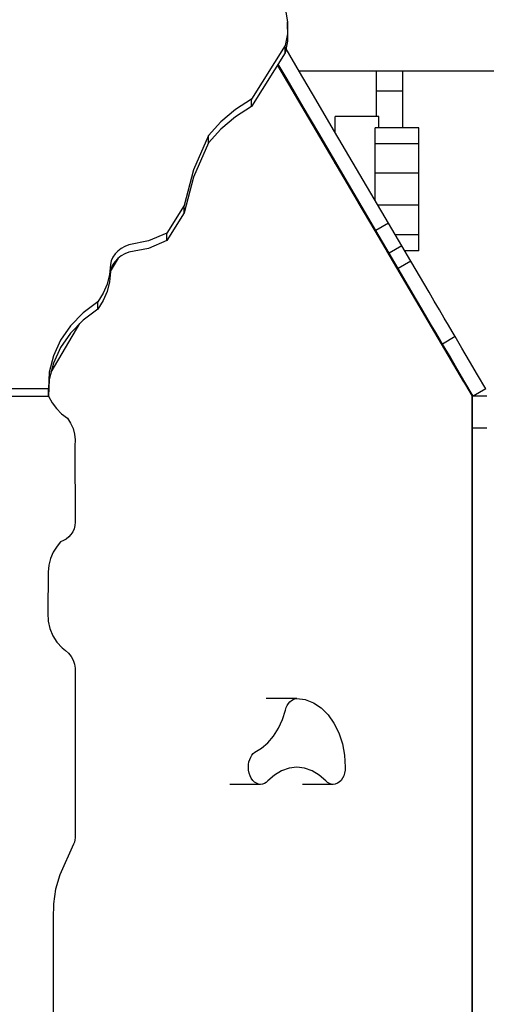
# Model space of a CAD drawing. Units: millimetres. Extents: x 576216080 to 576234482, y 353377898 to 353402790.
# Drawn here: x 576228195 to 576228676, y 353379212 to 353380227 of the extents above; entities that cross this region are included whole.
import ezdxf

# ---------------------------------------------------------------- set-up
doc = ezdxf.new("R2010")
doc.units = ezdxf.units.MM
doc.header["$MEASUREMENT"] = 0
doc.layers.add('0_Pen_No__1', color=7, linetype='Continuous', lineweight=30)

msp = doc.modelspace()

# ---------------------------------------------------------------- linework, layer by layer
at = {"layer": '0_Pen_No__1', "linetype": 'Continuous'}
for p, q in [((576228469.3, 353380237.2), (576228471.4, 353380225.1)), ((576228471.4, 353380225.1), (576228471.3, 353380212.7)), ((576228471.4, 353380217.5), (576228471.4, 353380225.1)), ((576228471.3, 353380212.7), (576228469, 353380200.6)), ((576228471.4, 353380217.5), (576228471.3, 353380205.2)), ((576228471.3, 353380205.2), (576228469, 353380193)), ((576228469, 353380200.6), (576228434.1, 353380145.4)), ((576228469, 353380193), (576228434.1, 353380137.8)), ((576228469, 353380193), (576228469, 353380200.6)), ((576228483.7, 353380173.5), (576228469.8, 353380197.3)), ((576228460.8, 353380180.1), (576228661.9, 353379839)), ((576228460.8, 353380180.1), (576228661.9, 353379839)), ((576228520.5, 353380079.5), (576228461.1, 353380180.6)), ((576228470.8, 353380165.9), (576228461.7, 353380181.5)), ((576228466.1, 353380174), (576228465, 353380174)), ((576230380.2, 353380174), (576228483.5, 353380174)), ((576228500.5, 353380145), (576228483.7, 353380173.5)), ((576228563.2, 353380127.4), (576228563.2, 353380174)), ((576228590.2, 353380115.7), (576228590.2, 353380174)), ((576228487.5, 353380137.4), (576228470.8, 353380165.9)), ((576228563.2, 353380154), (576228590.2, 353380154)), ((576228434.1, 353380145.4), (576228417.5, 353380134.6)), ((576228434.1, 353380137.8), (576228434.1, 353380145.4)), ((576228516.4, 353380117.8), (576228500.5, 353380145)), ((576228417.5, 353380134.6), (576228402.6, 353380122)), ((576228434.1, 353380137.8), (576228417.5, 353380127)), ((576228503.5, 353380110.2), (576228487.5, 353380137.4)), ((576228402.6, 353380122), (576228389.7, 353380107.9)), ((576228417.5, 353380127), (576228402.6, 353380114.4)), ((576228520.5, 353380127.1), (576228520.5, 353380127.4)), ((576228565.5, 353380127.4), (576228520.5, 353380127.4)), ((576228520.5, 353380126.3), (576228520.5, 353380127.1)), ((576228520.5, 353380125), (576228520.5, 353380126.3)), ((576228520.5, 353380123.2), (576228520.5, 353380125)), ((576228520.5, 353380121.1), (576228520.5, 353380123.2)), ((576228520.5, 353380118.5), (576228520.5, 353380121.1)), ((576228565.5, 353380127.1), (576228565.5, 353380127.4)), ((576228565.5, 353380126.3), (576228565.5, 353380127.1)), ((576228565.5, 353380125), (576228565.5, 353380126.3)), ((576228565.5, 353380123.2), (576228565.5, 353380125)), ((576228565.5, 353380121.1), (576228565.5, 353380123.2)), ((576228565.5, 353380118.5), (576228565.5, 353380121.1)), ((576228402.6, 353380114.4), (576228389.7, 353380100.3)), ((576228575.4, 353380017.5), (576228516.4, 353380117.8)), ((576228520.5, 353380115.8), (576228520.5, 353380118.5)), ((576228520.5, 353380112.8), (576228520.5, 353380115.8)), ((576228520.5, 353380110.9), (576228520.5, 353380112.8)), ((576228561.6, 353380111.9), (576228561.6, 353380115.7)), ((576228606.6, 353380115.7), (576228561.6, 353380115.7)), ((576228561.6, 353380106.3), (576228561.6, 353380111.9)), ((576228565.5, 353380115.8), (576228565.5, 353380118.5)), ((576228565.5, 353380115.7), (576228565.5, 353380115.8)), ((576228606.6, 353380111.9), (576228606.6, 353380115.7)), ((576228606.6, 353380106.3), (576228606.6, 353380111.9)), ((576228389.7, 353380107.9), (576228374.2, 353380072.5)), ((576228389.7, 353380100.3), (576228389.7, 353380107.9)), ((576228562.5, 353380009.9), (576228503.5, 353380110.2)), ((576228561.6, 353380099.2), (576228561.6, 353380106.3)), ((576228606.6, 353380099.2), (576228606.6, 353380106.3)), ((576228389.7, 353380100.3), (576228374.2, 353380064.9)), ((576228561.6, 353380097.4), (576228561.6, 353380099.2)), ((576228606.6, 353380099.2), (576228561.6, 353380099.2)), ((576228561.6, 353380095.3), (576228561.6, 353380097.4)), ((576228561.6, 353380093), (576228561.6, 353380095.3)), ((576228561.6, 353380090.5), (576228561.6, 353380093)), ((576228561.6, 353380087.9), (576228561.6, 353380090.5)), ((576228606.6, 353380097.4), (576228606.6, 353380099.2)), ((576228606.6, 353380095.3), (576228606.6, 353380097.4)), ((576228606.6, 353380093), (576228606.6, 353380095.3)), ((576228606.6, 353380090.5), (576228606.6, 353380093)), ((576228606.6, 353380087.9), (576228606.6, 353380090.5)), ((576228520.5, 353380078.8), (576228520.5, 353380081.3)), ((576228561.6, 353380085.2), (576228561.6, 353380087.9)), ((576228561.6, 353380082.2), (576228561.6, 353380085.2)), ((576228561.6, 353380079.2), (576228561.6, 353380082.2)), ((576228606.6, 353380085.2), (576228606.6, 353380087.9)), ((576228606.6, 353380082.2), (576228606.6, 353380085.2)), ((576228606.6, 353380079.2), (576228606.6, 353380082.2)), ((576228374.2, 353380072.5), (576228364.7, 353380035.6)), ((576228561.6, 353380076.4), (576228561.6, 353380079.2)), ((576228561.6, 353380073.9), (576228561.6, 353380076.4)), ((576228561.6, 353380071.7), (576228561.6, 353380073.9)), ((576228561.6, 353380069.9), (576228561.6, 353380071.7)), ((576228561.6, 353380068.9), (576228561.6, 353380069.9)), ((576228606.6, 353380076.4), (576228606.6, 353380079.2)), ((576228606.6, 353380073.9), (576228606.6, 353380076.4)), ((576228606.6, 353380071.7), (576228606.6, 353380073.9)), ((576228606.6, 353380069.9), (576228606.6, 353380071.7)), ((576228606.6, 353380068.9), (576228606.6, 353380069.9)), ((576228374.2, 353380064.9), (576228364.7, 353380028)), ((576228561.6, 353380060.7), (576228561.6, 353380068.9)), ((576228606.6, 353380068.9), (576228561.6, 353380068.9)), ((576228561.6, 353380052.4), (576228561.6, 353380060.7)), ((576228606.6, 353380060.7), (576228606.6, 353380068.9)), ((576228606.6, 353380052.4), (576228606.6, 353380060.7)), ((576228561.6, 353380044), (576228561.6, 353380052.4)), ((576228606.6, 353380044), (576228606.6, 353380052.4)), ((576228561.6, 353380041), (576228561.6, 353380044)), ((576228606.6, 353380035.9), (576228606.6, 353380044)), ((576228364.7, 353380035.6), (576228346.7, 353380007.1)), ((576228364.7, 353380028), (576228364.7, 353380035.6)), ((576228545.4, 353380039), (576228544, 353380039)), ((576228561.6, 353380009.6), (576228544.3, 353380039)), ((576228606.6, 353380035.9), (576228564.6, 353380035.9)), ((576228606.6, 353380034.8), (576228606.6, 353380035.9)), ((576228606.6, 353380033), (576228606.6, 353380034.8)), ((576228606.6, 353380030.9), (576228606.6, 353380033)), ((576228606.6, 353380028.3), (576228606.6, 353380030.9)), ((576228364.7, 353380028), (576228346.7, 353379999.5)), ((576228606.6, 353380025.5), (576228606.6, 353380028.3)), ((576228606.6, 353380022.6), (576228606.6, 353380025.5)), ((576228606.6, 353380019.5), (576228606.6, 353380022.6)), ((576228606.6, 353380016.8), (576228606.6, 353380019.5)), ((576228561.6, 353380009.4), (576228561.6, 353380011.4)), ((576228561.6, 353380009.1), (576228561.6, 353380009.4)), ((576228575.4, 353380017.5), (576228562.5, 353380009.9)), ((576228576.3, 353379986.4), (576228562.5, 353380009.9)), ((576228589.2, 353379994), (576228575.4, 353380017.5)), ((576228606.6, 353380014.2), (576228606.6, 353380016.8)), ((576228606.6, 353380011.7), (576228606.6, 353380014.2)), ((576228606.6, 353380009.4), (576228606.6, 353380011.7)), ((576228606.6, 353380007.3), (576228606.6, 353380009.4)), ((576228327.9, 353379999.1), (576228307.6, 353379995.1)), ((576228346.7, 353380007.1), (576228327.9, 353379999.1)), ((576228346.7, 353379999.5), (576228327.9, 353379991.5)), ((576228346.7, 353379999.5), (576228346.7, 353380007.1)), ((576228565, 353380005.5), (576228563.7, 353380005.5)), ((576228606.6, 353380005.5), (576228582.4, 353380005.5)), ((576228606.6, 353380005.5), (576228606.6, 353380007.3)), ((576228606.6, 353379998.4), (576228606.6, 353380005.5)), ((576228296.3, 353379988.7), (576228293.4, 353379985.7)), ((576228299.6, 353379991.3), (576228296.3, 353379988.7)), ((576228303.5, 353379993.5), (576228299.6, 353379991.3)), ((576228307.6, 353379995.1), (576228303.5, 353379993.5)), ((576228327.9, 353379991.5), (576228307.6, 353379987.5)), ((576228574.7, 353379989), (576228573.5, 353379989)), ((576228653.1, 353379853.8), (576228573.7, 353379989)), ((576228653.1, 353379853.8), (576228573.7, 353379989)), ((576228589.2, 353379994), (576228576.3, 353379986.4)), ((576228598.4, 353379978.3), (576228589.2, 353379994)), ((576228598.4, 353379978.3), (576228589.2, 353379994)), ((576228606.6, 353379989), (576228592.1, 353379989)), ((576228606.6, 353379992.9), (576228606.6, 353379998.4)), ((576228606.6, 353379989), (576228606.6, 353379992.9)), ((576228289.5, 353379978.6), (576228288.6, 353379974.8)), ((576228288.7, 353379967.8), (576228296.8, 353379981.5)), ((576228291.1, 353379982.3), (576228289.5, 353379978.6)), ((576228293.4, 353379985.7), (576228291.1, 353379982.3)), ((576228296.3, 353379981.1), (576228293.4, 353379978.1)), ((576228299.6, 353379983.7), (576228296.3, 353379981.1)), ((576228303.5, 353379985.9), (576228299.6, 353379983.7)), ((576228307.6, 353379987.5), (576228303.5, 353379985.9)), ((576228585.5, 353379970.7), (576228576.3, 353379986.4)), ((576228585.5, 353379970.7), (576228576.3, 353379986.4)), ((576228576.4, 353379984.4), (576228576.8, 353379985.6)), ((576228288.6, 353379974.8), (576228287.8, 353379964.6)), ((576228289.5, 353379971), (576228288.6, 353379967.2)), ((576228291.1, 353379974.7), (576228289.5, 353379971)), ((576228293.4, 353379978.1), (576228291.1, 353379974.7)), ((576228584, 353379973.2), (576228583, 353379973.2)), ((576228584.5, 353379972.4), (576228583.5, 353379972.4)), ((576228598.4, 353379978.3), (576228585.5, 353379970.7)), ((576228598.4, 353379978.3), (576228585.5, 353379970.7)), ((576228604.3, 353379938.6), (576228585.5, 353379970.7)), ((576228604.3, 353379938.6), (576228585.5, 353379970.7)), ((576228617.3, 353379946.2), (576228598.4, 353379978.3)), ((576228617.3, 353379946.2), (576228598.4, 353379978.3)), ((576228287.8, 353379964.6), (576228285.4, 353379954.7)), ((576228288.6, 353379967.2), (576228287.8, 353379957)), ((576228590.2, 353379960.9), (576228590.2, 353379962.6)), ((576228590.2, 353379960.9), (576228590.2, 353379962.6)), ((576228285.4, 353379954.7), (576228281.3, 353379945.2)), ((576228287.8, 353379957), (576228285.4, 353379947.1)), ((576228281.3, 353379945.2), (576228275.6, 353379936.3)), ((576228285.4, 353379947.1), (576228281.3, 353379937.6)), ((576228609.8, 353379929.3), (576228604.3, 353379938.6)), ((576228609.8, 353379929.3), (576228604.3, 353379938.6)), ((576228622.7, 353379936.9), (576228617.3, 353379946.2)), ((576228622.7, 353379936.9), (576228617.3, 353379946.2)), ((576228275.6, 353379936.3), (576228260.4, 353379925)), ((576228275.6, 353379928.7), (576228260.4, 353379917.4)), ((576228281.3, 353379937.6), (576228275.6, 353379928.7)), ((576228275.6, 353379928.7), (576228275.6, 353379936.3)), ((576228615, 353379920.4), (576228609.8, 353379929.3)), ((576228615, 353379920.4), (576228609.8, 353379929.3)), ((576228628, 353379928), (576228622.7, 353379936.9)), ((576228628, 353379928), (576228622.7, 353379936.9)), ((576228632.8, 353379919.7), (576228628, 353379928)), ((576228632.8, 353379919.7), (576228628, 353379928)), ((576228260.4, 353379925), (576228247.4, 353379911.8)), ((576228619.9, 353379912.1), (576228615, 353379920.4)), ((576228619.9, 353379912.1), (576228615, 353379920.4)), ((576228637.2, 353379912.2), (576228632.8, 353379919.7)), ((576228637.2, 353379912.2), (576228632.8, 353379919.7)), ((576228227.5, 353379863.9), (576228257, 353379914)), ((576228247.4, 353379911.8), (576228237.1, 353379896.9)), ((576228260.4, 353379917.4), (576228247.4, 353379904.2)), ((576228624.3, 353379904.6), (576228619.9, 353379912.1)), ((576228624.3, 353379904.6), (576228619.9, 353379912.1)), ((576228641, 353379905.8), (576228637.2, 353379912.2)), ((576228641, 353379905.8), (576228637.2, 353379912.2)), ((576228247.4, 353379904.2), (576228237.1, 353379889.3)), ((576228628.1, 353379898.2), (576228624.3, 353379904.6)), ((576228628.1, 353379898.2), (576228624.3, 353379904.6)), ((576228631.2, 353379892.9), (576228628.1, 353379898.2)), ((576228631.2, 353379892.9), (576228628.1, 353379898.2)), ((576228644.1, 353379900.5), (576228631.2, 353379892.9)), ((576228644.1, 353379900.5), (576228631.2, 353379892.9)), ((576228644.1, 353379900.5), (576228641, 353379905.8)), ((576228644.1, 353379900.5), (576228641, 353379905.8)), ((576228651.2, 353379888.5), (576228644.1, 353379900.5)), ((576228651.2, 353379888.5), (576228644.1, 353379900.5)), ((576228237.1, 353379896.9), (576228229.8, 353379880.8)), ((576228237.1, 353379889.3), (576228229.8, 353379873.2)), ((576228638.3, 353379880.9), (576228631.2, 353379892.9)), ((576228638.3, 353379880.9), (576228631.2, 353379892.9)), ((576228659, 353379875.3), (576228651.2, 353379888.5)), ((576228659, 353379875.3), (576228651.2, 353379888.5)), ((576228229.8, 353379880.8), (576228225.6, 353379863.9)), ((576228646, 353379867.7), (576228638.3, 353379880.9)), ((576228646, 353379867.7), (576228638.3, 353379880.9)), ((576228229.8, 353379873.2), (576228225.6, 353379856.3)), ((576228654.3, 353379853.6), (576228646, 353379867.7)), ((576228654.3, 353379853.6), (576228646, 353379867.7)), ((576228667.2, 353379861.2), (576228659, 353379875.3)), ((576228667.2, 353379861.2), (576228659, 353379875.3)), ((576228225.6, 353379863.9), (576228224.7, 353379846.6)), ((576228675.8, 353379846.6), (576228667.2, 353379861.2)), ((576228675.8, 353379846.6), (576228667.2, 353379861.2)), ((576228225.6, 353379856.3), (576228224.7, 353379839)), ((576228662.9, 353379839), (576228654.3, 353379853.6)), ((576228662.9, 353379839), (576228654.3, 353379853.6)), ((576228224.7, 353379846.6), (576227427.2, 353379846.6)), ((576227427.4, 353379839), (576228224.9, 353379839)), ((576228224.7, 353379839), (576228224.7, 353379846.6)), ((576228224.9, 353379839), (576228228.4, 353379832.4)), ((576228661.9, 353379839), (576228661.9, 353378239)), ((576228661.9, 353379830.5), (576228661.9, 353379839)), ((576228676.9, 353379839), (576228661.9, 353379839)), ((576228661.9, 353379839), (576228661.9, 353378239)), ((576228661.9, 353379830.5), (576228661.9, 353379839)), ((576228676.9, 353379839), (576228661.9, 353379839)), ((576228675.8, 353379846.6), (576228662.9, 353379839)), ((576228675.8, 353379846.6), (576228662.9, 353379839)), ((576228675.8, 353379846.6), (576228675.8, 353379846.6)), ((576228675.8, 353379846.6), (576228675.8, 353379846.6)), ((576228228.4, 353379832.4), (576228232.9, 353379826.3)), ((576228661.9, 353379822), (576228661.9, 353379830.5)), ((576228661.9, 353379822), (576228661.9, 353379830.5)), ((576228232.9, 353379826.3), (576228238.2, 353379821)), ((576228238.2, 353379821), (576228244.3, 353379816.5)), ((576228244.3, 353379816.5), (576228247.6, 353379811.4)), ((576228661.9, 353379813.8), (576228661.9, 353379822)), ((576228661.9, 353379813.8), (576228661.9, 353379822)), ((576228247.6, 353379811.4), (576228250.1, 353379805.9)), ((576228661.9, 353379814), (576228661.9, 353379814)), ((576228661.9, 353379814), (576228661.9, 353379814)), ((576228661.9, 353379806.2), (576228661.9, 353379813.8)), ((576228661.9, 353379806.2), (576228661.9, 353379813.8)), ((576228661.9, 353379802.5), (576228661.9, 353379806.2)), ((576228676.9, 353379806.2), (576228661.9, 353379806.2)), ((576228661.9, 353379802.5), (576228661.9, 353379806.2)), ((576228676.9, 353379806.2), (576228661.9, 353379806.2)), ((576228250.1, 353379805.9), (576228251.7, 353379800)), ((576228251.7, 353379800), (576228252.3, 353379794)), ((576228661.9, 353379798.2), (576228661.9, 353379802.5)), ((576228661.9, 353379798.2), (576228661.9, 353379802.5)), ((576228661.9, 353379793.4), (576228661.9, 353379798.2)), ((576228661.9, 353379793.4), (576228661.9, 353379798.2)), ((576228252.3, 353379794), (576228252, 353379787.9)), ((576228252, 353379787.9), (576228252.1, 353379709.1)), ((576228661.9, 353379788.3), (576228661.9, 353379793.4)), ((576228661.9, 353379788.3), (576228661.9, 353379793.4)), ((576228661.9, 353379782.8), (576228661.9, 353379788.3)), ((576228661.9, 353379782.8), (576228661.9, 353379788.3)), ((576228661.9, 353379777.3), (576228661.9, 353379782.8)), ((576228661.9, 353379777.3), (576228661.9, 353379782.8)), ((576228661.9, 353379687.8), (576228661.9, 353379777.3)), ((576228661.9, 353379687.8), (576228661.9, 353379777.3)), ((576228661.9, 353379744), (576228661.9, 353379744)), ((576228661.9, 353379744), (576228661.9, 353379744)), ((576228251.9, 353379705.7), (576228251.1, 353379702.5)), ((576228252.1, 353379709.1), (576228251.9, 353379705.7)), ((576228247.9, 353379696.5), (576228245.7, 353379694)), ((576228249.7, 353379699.4), (576228247.9, 353379696.5)), ((576228251.1, 353379702.5), (576228249.7, 353379699.4)), ((576228233.6, 353379684.4), (576228229.6, 353379678.4)), ((576228237, 353379689.1), (576228233.6, 353379684.4)), ((576228240.2, 353379690.2), (576228237, 353379689.1)), ((576228243.1, 353379691.9), (576228240.2, 353379690.2)), ((576228245.7, 353379694), (576228243.1, 353379691.9)), ((576228661.9, 353379685), (576228661.9, 353379687.8)), ((576228661.9, 353379685), (576228661.9, 353379687.8)), ((576228661.9, 353379682.4), (576228661.9, 353379685)), ((576228661.9, 353379682.4), (576228661.9, 353379685)), ((576228229.6, 353379678.4), (576228226.7, 353379671.9)), ((576228661.9, 353379679.9), (576228661.9, 353379682.4)), ((576228661.9, 353379679.9), (576228661.9, 353379682.4)), ((576228661.9, 353379677.7), (576228661.9, 353379679.9)), ((576228661.9, 353379677.7), (576228661.9, 353379679.9)), ((576228661.9, 353379678.2), (576228661.9, 353379678.2)), ((576228661.9, 353379658.2), (576228661.9, 353379677.7)), ((576228661.9, 353379658.2), (576228661.9, 353379677.7)), ((576228661.9, 353379676.5), (576228661.9, 353379676.5)), ((576228225, 353379664.9), (576228224.5, 353379657.7)), ((576228226.7, 353379671.9), (576228225, 353379664.9)), ((576228224.5, 353379657.7), (576228224, 353379615.3)), ((576228661.9, 353379656.7), (576228661.9, 353379658.2)), ((576228661.9, 353379656.7), (576228661.9, 353379658.2)), ((576228661.9, 353379655.1), (576228661.9, 353379656.7)), ((576228661.9, 353379655.1), (576228661.9, 353379656.7)), ((576228661.9, 353379653.4), (576228661.9, 353379655.1)), ((576228661.9, 353379653.4), (576228661.9, 353379655.1)), ((576228661.9, 353379651.6), (576228661.9, 353379653.4)), ((576228661.9, 353379651.6), (576228661.9, 353379653.4)), ((576228661.9, 353379649.9), (576228661.9, 353379651.6)), ((576228661.9, 353379649.9), (576228661.9, 353379651.6)), ((576228661.9, 353379591), (576228661.9, 353379649.9)), ((576228661.9, 353379591), (576228661.9, 353379649.9)), ((576228661.9, 353379643.2), (576228661.9, 353379643.2)), ((576228661.9, 353379641.5), (576228661.9, 353379641.5)), ((576228224, 353379615.3), (576228224.4, 353379607.3)), ((576228224.4, 353379607.3), (576228226.2, 353379599.6)), ((576228226.2, 353379599.6), (576228229.2, 353379592.2)), ((576228229.2, 353379592.2), (576228233.5, 353379585.5)), ((576228233.5, 353379585.5), (576228238.8, 353379579.6)), ((576228661.9, 353379586), (576228661.9, 353379591)), ((576228661.9, 353379586), (576228661.9, 353379591)), ((576228661.9, 353379581.1), (576228661.9, 353379586)), ((576228661.9, 353379581.1), (576228661.9, 353379586)), ((576228238.8, 353379579.6), (576228242.4, 353379577.1)), ((576228242.4, 353379577.1), (576228245.5, 353379574.2)), ((576228245.5, 353379574.2), (576228248.1, 353379570.8)), ((576228661.9, 353379538.5), (576228661.9, 353379581.1)), ((576228661.9, 353379538.5), (576228661.9, 353379581.1)), ((576228248.1, 353379570.8), (576228250.1, 353379567)), ((576228250.1, 353379567), (576228251.4, 353379562.9)), ((576228251.4, 353379562.9), (576228252.1, 353379558.6)), ((576228252.1, 353379558.6), (576228252.1, 353379384)), ((576228661.9, 353379532), (576228661.9, 353379538.5)), ((576228661.9, 353379532), (576228661.9, 353379538.5)), ((576228480.9, 353379527.4), (576228449.3, 353379527.4)), ((576228471, 353379520.4), (576228472.2, 353379522.4)), ((576228472.2, 353379522.4), (576228473.7, 353379524.1)), ((576228473.7, 353379524.1), (576228475.4, 353379525.5)), ((576228475.4, 353379525.5), (576228477.1, 353379526.6)), ((576228477.1, 353379526.6), (576228479, 353379527.2)), ((576228479, 353379527.2), (576228480.9, 353379527.4)), ((576228480.9, 353379527.4), (576228489.6, 353379526.3)), ((576228489.6, 353379526.3), (576228498, 353379523.1)), ((576228498, 353379523.1), (576228505.9, 353379517.9)), ((576228661.9, 353379525.3), (576228661.9, 353379532)), ((576228661.9, 353379525.3), (576228661.9, 353379532)), ((576228661.9, 353379430.9), (576228661.9, 353379525.3)), ((576228661.9, 353379430.9), (576228661.9, 353379525.3)), ((576228466, 353379505.8), (576228469.1, 353379515.6)), ((576228469.1, 353379515.6), (576228469.9, 353379518.1)), ((576228469.9, 353379518.1), (576228471, 353379520.4)), ((576228505.9, 353379517.9), (576228513.1, 353379510.8)), ((576228461.9, 353379496.8), (576228466, 353379505.8)), ((576228513.1, 353379510.8), (576228519.2, 353379502.1)), ((576228519.2, 353379502.1), (576228524.2, 353379492)), ((576228456.9, 353379488.8), (576228461.9, 353379496.8)), ((576228524.2, 353379492), (576228527.9, 353379480.9)), ((576228444.6, 353379476.4), (576228451.1, 353379481.9)), ((576228451.1, 353379481.9), (576228456.9, 353379488.8)), ((576228436, 353379470.9), (576228437.6, 353379472.3)), ((576228437.6, 353379472.3), (576228444.6, 353379476.4)), ((576228527.9, 353379480.9), (576228530.2, 353379469)), ((576228431.1, 353379459.4), (576228431.5, 353379462.1)), ((576228431.5, 353379462.1), (576228432.3, 353379464.6)), ((576228432.3, 353379464.6), (576228433.3, 353379467)), ((576228433.3, 353379467), (576228434.5, 353379469.1)), ((576228434.5, 353379469.1), (576228436, 353379470.9)), ((576228530.2, 353379469), (576228530.9, 353379456.7)), ((576228430.9, 353379456.7), (576228431.1, 353379459.4)), ((576228431.1, 353379453.6), (576228430.9, 353379456.7)), ((576228431.7, 353379450.6), (576228431.1, 353379453.6)), ((576228465.1, 353379453.1), (576228457.7, 353379448.6)), ((576228472.9, 353379455.8), (576228465.1, 353379453.1)), ((576228480.9, 353379456.7), (576228472.9, 353379455.8)), ((576228488.9, 353379455.8), (576228480.9, 353379456.7)), ((576228496.7, 353379453.1), (576228488.9, 353379455.8)), ((576228504.1, 353379448.6), (576228496.7, 353379453.1)), ((576228530.7, 353379453.6), (576228530.2, 353379450.6)), ((576228530.9, 353379456.7), (576228530.7, 353379453.6)), ((576228432.6, 353379447.8), (576228431.7, 353379450.6)), ((576228433.9, 353379445.3), (576228432.6, 353379447.8)), ((576228435.4, 353379443.1), (576228433.9, 353379445.3)), ((576228437.2, 353379441.4), (576228435.4, 353379443.1)), ((576228439.2, 353379440.1), (576228437.2, 353379441.4)), ((576228449.2, 353379441), (576228447.4, 353379439.9)), ((576228450.9, 353379442.5), (576228449.2, 353379441)), ((576228457.7, 353379448.6), (576228450.9, 353379442.5)), ((576228510.9, 353379442.5), (576228504.1, 353379448.6)), ((576228512.6, 353379441), (576228510.9, 353379442.5)), ((576228514.5, 353379439.9), (576228512.6, 353379441)), ((576228524.7, 353379441.4), (576228522.7, 353379440.1)), ((576228526.5, 353379443.1), (576228524.7, 353379441.4)), ((576228528, 353379445.3), (576228526.5, 353379443.1)), ((576228529.2, 353379447.8), (576228528, 353379445.3)), ((576228530.2, 353379450.6), (576228529.2, 353379447.8)), ((576228443.4, 353379439), (576228411.8, 353379439)), ((576228441.3, 353379439.3), (576228439.2, 353379440.1)), ((576228443.4, 353379439), (576228441.3, 353379439.3)), ((576228445.4, 353379439.2), (576228443.4, 353379439)), ((576228447.4, 353379439.9), (576228445.4, 353379439.2)), ((576228518.4, 353379439), (576228486.8, 353379439)), ((576228516.4, 353379439.2), (576228514.5, 353379439.9)), ((576228518.4, 353379439), (576228516.4, 353379439.2)), ((576228520.6, 353379439.3), (576228518.4, 353379439)), ((576228522.7, 353379440.1), (576228520.6, 353379439.3)), ((576228661.9, 353379426.3), (576228661.9, 353379430.9)), ((576228661.9, 353379426.3), (576228661.9, 353379430.9)), ((576228661.9, 353379421.8), (576228661.9, 353379426.3)), ((576228661.9, 353379421.8), (576228661.9, 353379426.3)), ((576228661.9, 353379417.6), (576228661.9, 353379421.8)), ((576228661.9, 353379417.6), (576228661.9, 353379421.8)), ((576228661.9, 353379413.7), (576228661.9, 353379417.6)), ((576228661.9, 353379413.7), (576228661.9, 353379417.6)), ((576228661.9, 353379398.5), (576228661.9, 353379413.7)), ((576228661.9, 353379398.5), (576228661.9, 353379413.7)), ((576228661.9, 353379394.3), (576228661.9, 353379398.5)), ((576228661.9, 353379394.3), (576228661.9, 353379398.5)), ((576228661.9, 353379389.7), (576228661.9, 353379394.3)), ((576228661.9, 353379389.7), (576228661.9, 353379394.3)), ((576228252, 353379381.7), (576228251.5, 353379379.5)), ((576228252.1, 353379384), (576228252, 353379381.7)), ((576228661.9, 353379385), (576228661.9, 353379389.7)), ((576228661.9, 353379385), (576228661.9, 353379389.7)), ((576228661.9, 353379299.9), (576228661.9, 353379385)), ((576228661.9, 353379299.9), (576228661.9, 353379385)), ((576228661.9, 353379381.5), (576228661.9, 353379381.5)), ((576228661.9, 353379381.5), (576228661.9, 353379381.5)), ((576228250.7, 353379377.4), (576228236.4, 353379345.6)), ((576228251.5, 353379379.5), (576228250.7, 353379377.4)), ((576228236.4, 353379345.6), (576228232.1, 353379331.1)), ((576228661.9, 353379346.5), (576228661.9, 353379346.5)), ((576228661.9, 353379346.5), (576228661.9, 353379346.5)), ((576228232.1, 353379331.1), (576228229.9, 353379316)), ((576228661.9, 353379336.8), (576228661.9, 353379336.8)), ((576228661.9, 353379336.8), (576228661.9, 353379336.8)), ((576228661.9, 353379320.2), (576228661.9, 353379320.2)), ((576228661.9, 353379320.2), (576228661.9, 353379320.2)), ((576228229.9, 353379316), (576228229.7, 353379300.8)), ((576228229.7, 353379300.8), (576228229.2, 353379113)), ((576228661.9, 353379297.3), (576228661.9, 353379299.9)), ((576228661.9, 353379297.3), (576228661.9, 353379299.9)), ((576228661.9, 353379294.6), (576228661.9, 353379297.3)), ((576228661.9, 353379294.6), (576228661.9, 353379297.3)), ((576228661.9, 353379292.1), (576228661.9, 353379294.6)), ((576228661.9, 353379292.1), (576228661.9, 353379294.6)), ((576228661.9, 353379289.8), (576228661.9, 353379292.1)), ((576228661.9, 353379289.8), (576228661.9, 353379292.1)), ((576228661.9, 353379287.7), (576228661.9, 353379289.8)), ((576228661.9, 353379287.7), (576228661.9, 353379289.8)), ((576228661.9, 353379284.6), (576228661.9, 353379287.7)), ((576228661.9, 353379284.6), (576228661.9, 353379287.7)), ((576228661.9, 353379277.7), (576228661.9, 353379284.6)), ((576228661.9, 353379277.7), (576228661.9, 353379284.6)), ((576228661.9, 353379269.9), (576228661.9, 353379277.7)), ((576228661.9, 353379269.9), (576228661.9, 353379277.7)), ((576228661.9, 353379261.2), (576228661.9, 353379269.9)), ((576228661.9, 353379261.2), (576228661.9, 353379269.9)), ((576228661.9, 353379251.9), (576228661.9, 353379261.2)), ((576228661.9, 353379251.9), (576228661.9, 353379261.2)), ((576228661.9, 353379242.4), (576228661.9, 353379251.9)), ((576228661.9, 353379242.4), (576228661.9, 353379251.9)), ((576228661.9, 353378952.9), (576228661.9, 353379242.4)), ((576228661.9, 353378952.9), (576228661.9, 353379242.4))]:
    msp.add_line(p, q, dxfattribs=at)

doc.saveas('drawing.dxf')
